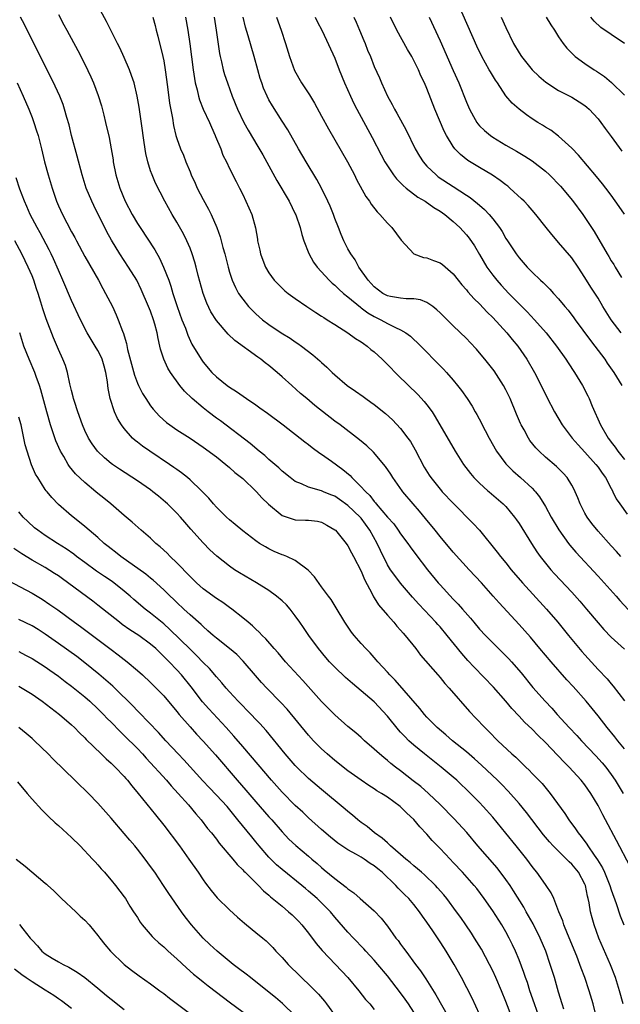
# Model space of a CAD drawing. Units: inches. Extents: x 2628000 to 2631000, y 1473000 to 1476000.
# Drawn here: x 2629393 to 2629484, y 1473075 to 1473225 of the extents above; entities that cross this region are included whole.
import ezdxf

# ---------------------------------------------------------------- set-up
doc = ezdxf.new("R2010")
doc.units = ezdxf.units.IN
doc.header["$MEASUREMENT"] = 0
doc.layers.add('LD26281473_2ft', color=230, linetype='Continuous')

msp = doc.modelspace()

# ---------------------------------------------------------------- linework, layer by layer
at = {"layer": 'LD26281473_2ft'}
for points, elevation in [([(2629485, 1473113.78), (2629484.01, 1473115), (2629483.57, 1473115.57), (2629482.38, 1473117), (2629481, 1473118.77), (2629479.18, 1473121), (2629477.24, 1473123.24), (2629476.28, 1473124.28), (2629473.86, 1473127), (2629472.15, 1473129), (2629470.72, 1473130.72), (2629469, 1473132.68), (2629465.96, 1473135.96), (2629465.08, 1473137), (2629463.31, 1473139), (2629461.44, 1473141), (2629459, 1473143.68), (2629457, 1473146.04), (2629456.26, 1473147), (2629454.8, 1473148.8), (2629453.88, 1473149.88), (2629452.89, 1473151), (2629451.36, 1473152.85), (2629451.23, 1473153), (2629449.83, 1473155), (2629449.51, 1473155.51), (2629448.7, 1473156.7), (2629446.86, 1473158.86), (2629445.85, 1473159.85), (2629444.76, 1473160.76), (2629441.82, 1473163), (2629441, 1473163.6), (2629437.98, 1473165.98), (2629436.74, 1473167), (2629435.8, 1473167.8), (2629434.45, 1473169), (2629433, 1473170.33), (2629432.25, 1473171), (2629431, 1473172.02), (2629430.44, 1473172.44), (2629429.74, 1473173), (2629429.29, 1473173.29), (2629425.83, 1473175.83), (2629424.81, 1473176.81), (2629423, 1473178.9), (2629422.18, 1473180.18), (2629421.53, 1473181.53), (2629420.99, 1473183), (2629420.26, 1473185.74), (2629419.95, 1473187), (2629419.75, 1473187.75), (2629419.34, 1473189), (2629419, 1473189.88), (2629418.52, 1473191), (2629418.03, 1473192.03), (2629417, 1473193.85), (2629416.29, 1473195), (2629415.16, 1473197), (2629413.74, 1473199.74), (2629413.23, 1473201), (2629413, 1473201.63), (2629412.58, 1473203), (2629412.26, 1473204.26), (2629412.04, 1473205.96), (2629411.87, 1473207), (2629411.78, 1473207.78), (2629411.29, 1473211.29), (2629410.99, 1473212.99), (2629410.49, 1473215), (2629410.13, 1473216.13), (2629409.8, 1473217), (2629409, 1473218.84), (2629408.33, 1473220.33), (2629407.98, 1473221), (2629406.33, 1473224.33), (2629404.85, 1473227)], 11028), ([(2629485.02, 1473195.02), (2629484.22, 1473196.22), (2629483, 1473197.91), (2629482.19, 1473199), (2629481.67, 1473199.67), (2629480.78, 1473200.78), (2629478.02, 1473204.02), (2629477, 1473205.08), (2629475, 1473206.91), (2629473.81, 1473207.81), (2629473, 1473208.28), (2629472.56, 1473208.56), (2629471.84, 1473209), (2629471, 1473209.55), (2629470.13, 1473210.13), (2629469, 1473211), (2629467.94, 1473211.94), (2629467, 1473213.03), (2629465.7, 1473215), (2629465.41, 1473215.41), (2629464.66, 1473216.66), (2629464.48, 1473217), (2629463.33, 1473219), (2629462.56, 1473220.56), (2629459.75, 1473227)], 11008), ([(2629485.87, 1473095.87), (2629483.82, 1473099.82), (2629482.14, 1473103), (2629481.73, 1473103.73), (2629481, 1473105.16), (2629479.9, 1473107), (2629479, 1473108.28), (2629478.44, 1473109), (2629476.61, 1473111), (2629475.79, 1473111.79), (2629475, 1473112.65), (2629474.82, 1473112.82), (2629473, 1473114.74), (2629471.85, 1473115.85), (2629471, 1473116.74), (2629469.84, 1473117.84), (2629469, 1473118.75), (2629467.91, 1473119.91), (2629467, 1473121), (2629465.12, 1473123.12), (2629462.17, 1473126.17), (2629461.22, 1473127.22), (2629460.28, 1473128.28), (2629458.09, 1473131), (2629457, 1473132.29), (2629456.66, 1473132.66), (2629456.37, 1473133), (2629453.77, 1473135.77), (2629452.83, 1473136.83), (2629451, 1473138.96), (2629450.1, 1473140.1), (2629449.48, 1473141), (2629449, 1473141.75), (2629447.92, 1473143.92), (2629447.45, 1473145), (2629446.33, 1473147), (2629445, 1473148.81), (2629444.83, 1473149), (2629443, 1473150.77), (2629441.69, 1473151.69), (2629441, 1473152.16), (2629440.38, 1473152.38), (2629439.29, 1473152.85), (2629439, 1473152.98), (2629437, 1473153.55), (2629435.96, 1473154.04), (2629435, 1473154.41), (2629434.21, 1473155), (2629433, 1473155.97), (2629432.49, 1473156.49), (2629431, 1473157.75), (2629430.35, 1473158.35), (2629429.52, 1473159), (2629428.16, 1473160.16), (2629423.61, 1473163.61), (2629423, 1473164.05), (2629421.74, 1473165), (2629421, 1473165.58), (2629419.32, 1473167), (2629418.15, 1473168.15), (2629417.46, 1473169), (2629416.04, 1473171), (2629415.64, 1473171.64), (2629415.01, 1473173), (2629414.51, 1473174.51), (2629414.41, 1473175), (2629414.14, 1473176.14), (2629414.02, 1473177), (2629413.66, 1473178.34), (2629413.47, 1473179), (2629413, 1473180.28), (2629412.71, 1473181), (2629411.6, 1473183.6), (2629410.9, 1473185), (2629409.66, 1473187), (2629408.34, 1473189), (2629407.09, 1473191.09), (2629406.38, 1473192.38), (2629404.36, 1473196.36), (2629404.06, 1473197), (2629403.22, 1473199), (2629402.61, 1473201), (2629401.87, 1473203.87), (2629401.01, 1473207), (2629400.62, 1473208.62), (2629400.28, 1473209.72), (2629399.95, 1473211), (2629399.71, 1473211.71), (2629399.2, 1473213), (2629398.51, 1473214.51), (2629397.85, 1473215.85), (2629395.27, 1473221), (2629393.86, 1473223.86), (2629393.24, 1473225)], 11032), ([(2629399, 1473225.38), (2629399.82, 1473223.82), (2629400.28, 1473223), (2629401.93, 1473219.93), (2629403, 1473217.83), (2629403.94, 1473215.94), (2629404.34, 1473215), (2629405.06, 1473213.06), (2629405.53, 1473211.53), (2629405.9, 1473210.1), (2629406.18, 1473209), (2629406.71, 1473206.71), (2629407.02, 1473205), (2629407.3, 1473203.3), (2629407.33, 1473203), (2629407.72, 1473201), (2629408.02, 1473200.02), (2629408.31, 1473199), (2629409.15, 1473197), (2629410.2, 1473195), (2629411, 1473193.63), (2629411.4, 1473193), (2629413.63, 1473189.62), (2629414.36, 1473188.36), (2629414.99, 1473187), (2629415.76, 1473185), (2629416.09, 1473184.09), (2629416.41, 1473183), (2629417.06, 1473181), (2629417.78, 1473179), (2629418.29, 1473177.71), (2629418.66, 1473176.66), (2629419.3, 1473175.3), (2629420.68, 1473173), (2629421, 1473172.54), (2629422.32, 1473171), (2629423, 1473170.32), (2629424.64, 1473169), (2629425, 1473168.74), (2629426.07, 1473168.07), (2629427.59, 1473167), (2629429, 1473166.07), (2629429.63, 1473165.63), (2629430.78, 1473164.78), (2629433.14, 1473163), (2629436.44, 1473160.44), (2629437, 1473160.03), (2629437.57, 1473159.57), (2629438.72, 1473158.72), (2629439, 1473158.55), (2629440.52, 1473157.48), (2629442.24, 1473156.24), (2629443.31, 1473155.31), (2629443.59, 1473155), (2629445, 1473153.62), (2629445.54, 1473153), (2629445.7, 1473152.85), (2629446.3, 1473152.3), (2629447, 1473151.35), (2629447.17, 1473151.17), (2629447.3, 1473151), (2629449, 1473149.01), (2629449.95, 1473147.95), (2629450.65, 1473147), (2629451, 1473146.47), (2629452.08, 1473145), (2629452.45, 1473144.45), (2629453.31, 1473143.31), (2629455.11, 1473141), (2629456.73, 1473139), (2629457, 1473138.68), (2629459, 1473136.5), (2629459.75, 1473135.75), (2629460.39, 1473135), (2629461.62, 1473133.62), (2629462.11, 1473133), (2629463, 1473131.97), (2629463.89, 1473131), (2629465, 1473129.86), (2629466.44, 1473128.44), (2629467.44, 1473127.44), (2629467.84, 1473127), (2629469.3, 1473125.3), (2629471.11, 1473123.11), (2629472.96, 1473121), (2629473.96, 1473119.96), (2629474.8, 1473119), (2629476.62, 1473117), (2629477.78, 1473115.78), (2629478.47, 1473115), (2629480.69, 1473112.69), (2629481.64, 1473111.64), (2629482.17, 1473111), (2629483, 1473109.89), (2629483.61, 1473109), (2629484.8, 1473107)], 11030), ([(2629413.35, 1473225), (2629413.71, 1473223.71), (2629413.86, 1473223), (2629414.11, 1473222.11), (2629414.87, 1473219), (2629415, 1473218.35), (2629415.24, 1473217), (2629415.59, 1473214.41), (2629415.9, 1473211.9), (2629416.35, 1473209.65), (2629416.5, 1473208.5), (2629416.86, 1473207), (2629417, 1473206.53), (2629417.54, 1473205), (2629418.01, 1473204.01), (2629418.35, 1473203), (2629419, 1473201.47), (2629419.18, 1473201), (2629419.78, 1473199.78), (2629420.11, 1473199), (2629421, 1473197.29), (2629421.81, 1473195.81), (2629422.2, 1473195), (2629423.06, 1473193), (2629423.59, 1473191.59), (2629424.01, 1473189.99), (2629424.29, 1473189), (2629424.78, 1473187), (2629425, 1473186.25), (2629425.41, 1473185), (2629425.89, 1473183.89), (2629426.39, 1473183), (2629427, 1473182.1), (2629427.89, 1473181), (2629428.43, 1473180.43), (2629429, 1473179.87), (2629430.01, 1473179), (2629431, 1473178.25), (2629432.86, 1473177), (2629434.2, 1473176.2), (2629435, 1473175.64), (2629435.4, 1473175.4), (2629435.95, 1473175), (2629437.68, 1473173.68), (2629438.75, 1473172.75), (2629439, 1473172.49), (2629439.8, 1473171.8), (2629440.59, 1473171), (2629441, 1473170.61), (2629442.88, 1473169), (2629444.15, 1473168.15), (2629445.31, 1473167.31), (2629445.7, 1473167), (2629446.48, 1473166.48), (2629447, 1473166.1), (2629448.72, 1473164.72), (2629449.77, 1473163.77), (2629451, 1473162.45), (2629452.1, 1473161), (2629452.48, 1473160.48), (2629453.22, 1473159.22), (2629454.6, 1473156.6), (2629455.36, 1473155.36), (2629455.61, 1473155), (2629457, 1473153.24), (2629457.2, 1473153), (2629457.34, 1473152.85), (2629459, 1473151.09), (2629462.04, 1473148.04), (2629462.98, 1473147), (2629465.68, 1473143.68), (2629466.19, 1473143), (2629467, 1473142.04), (2629467.81, 1473141), (2629469.5, 1473139), (2629473.19, 1473135), (2629474.89, 1473133), (2629476.51, 1473131), (2629478.56, 1473128.56), (2629479, 1473128.05), (2629481, 1473125.85), (2629482.39, 1473124.39), (2629483, 1473123.65), (2629483.31, 1473123.31), (2629485, 1473121.08)], 11026), ([(2629418.31, 1473225), (2629418.65, 1473223), (2629418.95, 1473220.95), (2629419.46, 1473217), (2629419.66, 1473215.66), (2629419.78, 1473215), (2629420.07, 1473213.93), (2629420.28, 1473213), (2629420.44, 1473212.44), (2629421.02, 1473211), (2629421.94, 1473209), (2629422.25, 1473208.25), (2629422.83, 1473207), (2629422.87, 1473206.87), (2629423.66, 1473205), (2629424, 1473204), (2629424.53, 1473203), (2629425, 1473202), (2629426, 1473200), (2629426.53, 1473199), (2629427, 1473198.04), (2629427.5, 1473197), (2629428.39, 1473195), (2629428.95, 1473192.95), (2629429.24, 1473191.24), (2629429.26, 1473191), (2629429.59, 1473189.59), (2629429.71, 1473189), (2629430.05, 1473188.05), (2629430.47, 1473187), (2629431, 1473186.11), (2629431.81, 1473185), (2629432.38, 1473184.38), (2629433.41, 1473183.41), (2629433.92, 1473183), (2629435, 1473182.2), (2629436.75, 1473181), (2629438.11, 1473180.11), (2629439, 1473179.55), (2629439.32, 1473179.32), (2629439.85, 1473179), (2629441, 1473178.25), (2629443, 1473177), (2629444.16, 1473176.16), (2629445, 1473175.64), (2629445.36, 1473175.36), (2629445.9, 1473175), (2629446.49, 1473174.49), (2629447, 1473174.1), (2629448.19, 1473173), (2629448.58, 1473172.58), (2629449, 1473172.2), (2629450.56, 1473170.56), (2629453.62, 1473167.62), (2629454.58, 1473166.58), (2629455, 1473166.07), (2629455.79, 1473165), (2629456.25, 1473164.25), (2629459.29, 1473159), (2629460.54, 1473157), (2629461.61, 1473155.61), (2629462.12, 1473155), (2629463, 1473154.13), (2629464.26, 1473153), (2629464.44, 1473152.85), (2629466.6, 1473151), (2629467, 1473150.6), (2629468.32, 1473149), (2629468.6, 1473148.6), (2629469, 1473148.03), (2629470.87, 1473145), (2629471.71, 1473143.71), (2629472.21, 1473143), (2629473, 1473141.99), (2629473.83, 1473141), (2629474.39, 1473140.39), (2629477, 1473137.57), (2629478.22, 1473136.22), (2629479.27, 1473135), (2629481, 1473132.91), (2629481.89, 1473131.89), (2629483, 1473130.75), (2629485, 1473128.91)], 11024), ([(2629422.66, 1473225), (2629422.98, 1473223), (2629423.48, 1473219.48), (2629423.58, 1473219), (2629423.8, 1473218.2), (2629424.05, 1473217), (2629424.26, 1473216.26), (2629424.68, 1473215), (2629425.39, 1473213), (2629426.19, 1473211), (2629427.16, 1473209), (2629427.82, 1473207.82), (2629429.32, 1473205.32), (2629430.06, 1473204.06), (2629432.18, 1473200.18), (2629434.05, 1473197), (2629435, 1473195.08), (2629435.06, 1473194.94), (2629435.74, 1473193), (2629435.97, 1473191.97), (2629436.31, 1473191), (2629437.06, 1473189.06), (2629437.77, 1473187.77), (2629438.32, 1473187), (2629440.14, 1473185), (2629440.58, 1473184.58), (2629441, 1473184.26), (2629441.63, 1473183.63), (2629442.34, 1473183), (2629443, 1473182.47), (2629444.89, 1473180.89), (2629445, 1473180.83), (2629446.03, 1473180.03), (2629447, 1473179.48), (2629447.99, 1473179), (2629449, 1473178.42), (2629450.2, 1473177.8), (2629451, 1473177.45), (2629451.78, 1473177), (2629452.48, 1473176.48), (2629453, 1473176), (2629453.53, 1473175.53), (2629454.53, 1473174.53), (2629456.52, 1473172.52), (2629457, 1473172.01), (2629457.5, 1473171.5), (2629457.96, 1473171), (2629459, 1473169.8), (2629459.67, 1473169), (2629460.26, 1473168.26), (2629461.12, 1473167), (2629461.86, 1473165.86), (2629462.32, 1473165), (2629462.59, 1473164.59), (2629463.28, 1473163.28), (2629463.41, 1473163), (2629463.85, 1473162.15), (2629464.47, 1473161), (2629465.59, 1473159), (2629467, 1473157.07), (2629468.04, 1473156.04), (2629469.22, 1473155), (2629471, 1473153.38), (2629471.37, 1473153), (2629471.49, 1473152.85), (2629472.1, 1473152.1), (2629473, 1473150.61), (2629473.87, 1473149), (2629475.04, 1473147.04), (2629476.51, 1473145), (2629476.72, 1473144.72), (2629477.65, 1473143.65), (2629481, 1473140.02), (2629483.75, 1473137), (2629484.33, 1473136.33), (2629486.25, 1473134.25)], 11022), ([(2629484.46, 1473143), (2629483.79, 1473143.79), (2629483, 1473144.64), (2629481, 1473146.86), (2629480.04, 1473148.04), (2629479.33, 1473149), (2629479, 1473149.6), (2629478.27, 1473151), (2629477.94, 1473151.94), (2629477.53, 1473152.85), (2629477.46, 1473153), (2629477, 1473153.87), (2629476.31, 1473155), (2629475.69, 1473155.69), (2629474.68, 1473156.68), (2629473, 1473158.11), (2629472.03, 1473159), (2629471.53, 1473159.53), (2629470.65, 1473160.65), (2629470.43, 1473161), (2629469.76, 1473162.24), (2629469.33, 1473163), (2629469.22, 1473163.22), (2629468.62, 1473164.62), (2629467.65, 1473167), (2629467.45, 1473167.45), (2629467, 1473168.36), (2629466.66, 1473169), (2629465.21, 1473171.21), (2629463.8, 1473173), (2629463, 1473173.97), (2629462.52, 1473174.52), (2629461.56, 1473175.56), (2629461, 1473176.13), (2629459, 1473178.06), (2629457, 1473180.06), (2629456.52, 1473180.52), (2629455.89, 1473181), (2629455, 1473181.61), (2629454, 1473182), (2629453, 1473182.16), (2629451.84, 1473182.16), (2629451, 1473182.25), (2629449.48, 1473182.52), (2629449, 1473182.62), (2629448.3, 1473183), (2629447, 1473183.99), (2629446.52, 1473184.52), (2629446.05, 1473185), (2629444.63, 1473187), (2629444.08, 1473188.08), (2629443.43, 1473189), (2629443, 1473189.78), (2629442.39, 1473191), (2629441.97, 1473191.97), (2629441.55, 1473193), (2629441, 1473194.39), (2629440.78, 1473195), (2629440.28, 1473196.28), (2629439.96, 1473197), (2629439, 1473199), (2629438.29, 1473200.29), (2629436.66, 1473203), (2629435.48, 1473205), (2629433.85, 1473207.85), (2629433, 1473209.16), (2629431.52, 1473211.52), (2629431, 1473212.43), (2629430.7, 1473213), (2629430.18, 1473214.18), (2629429.89, 1473215), (2629429.68, 1473215.68), (2629429.29, 1473217), (2629428.74, 1473219), (2629427.85, 1473222.15), (2629427.45, 1473223.45), (2629427.07, 1473225)], 11020), ([(2629432.14, 1473225), (2629432.86, 1473223), (2629433.52, 1473221), (2629434.1, 1473219), (2629434.87, 1473216.87), (2629435.95, 1473215), (2629437.16, 1473213.16), (2629437.92, 1473211.92), (2629439, 1473209.96), (2629440.04, 1473208.04), (2629442.93, 1473203), (2629443.97, 1473201), (2629444.32, 1473200.32), (2629445.73, 1473197.73), (2629446.28, 1473197), (2629446.54, 1473196.54), (2629447.42, 1473195.42), (2629447.86, 1473195), (2629449, 1473193.67), (2629449.68, 1473193), (2629451.09, 1473191.09), (2629453, 1473189.01), (2629454.48, 1473188.48), (2629455, 1473188.42), (2629456.01, 1473188.01), (2629457, 1473187.66), (2629457.37, 1473187.37), (2629459, 1473185.98), (2629459.74, 1473185), (2629460.31, 1473184.31), (2629461, 1473183.55), (2629461.24, 1473183.24), (2629462.18, 1473182.18), (2629463, 1473181.4), (2629464.16, 1473180.16), (2629465, 1473179.36), (2629467.16, 1473177), (2629467.97, 1473175.97), (2629468.81, 1473175), (2629470.2, 1473173), (2629471.34, 1473171), (2629472.36, 1473169), (2629473.22, 1473167.22), (2629474.39, 1473165), (2629475.55, 1473163), (2629477.06, 1473161), (2629477.96, 1473159.96), (2629479, 1473158.85), (2629480.68, 1473157), (2629481, 1473156.58), (2629481.65, 1473155.65), (2629482.13, 1473155), (2629483, 1473153.33), (2629483.19, 1473153), (2629483.26, 1473152.85), (2629483.75, 1473151.75), (2629484.29, 1473151), (2629485.45, 1473149.45)], 11018), ([(2629438.03, 1473225), (2629438.34, 1473224.34), (2629439.09, 1473222.91), (2629441, 1473218.76), (2629441.68, 1473217), (2629442.49, 1473215), (2629443.38, 1473213), (2629443.89, 1473211.89), (2629444.34, 1473211), (2629446.68, 1473206.68), (2629448.04, 1473204.04), (2629448.61, 1473203), (2629449, 1473202.37), (2629449.94, 1473201), (2629450.39, 1473200.39), (2629451, 1473199.81), (2629451.38, 1473199.39), (2629451.85, 1473199), (2629453.62, 1473197.62), (2629454.72, 1473197), (2629456.06, 1473196.06), (2629457, 1473195.52), (2629457.73, 1473195), (2629459, 1473193.93), (2629459.98, 1473193), (2629461, 1473191.89), (2629461.4, 1473191.4), (2629462.22, 1473190.22), (2629463, 1473188.93), (2629464.12, 1473187), (2629465, 1473185.79), (2629465.61, 1473185), (2629466.26, 1473184.26), (2629467.44, 1473183), (2629469, 1473181.39), (2629469.2, 1473181.2), (2629470.21, 1473180.21), (2629471.37, 1473179), (2629473.14, 1473177), (2629474.7, 1473175), (2629476.1, 1473173), (2629476.44, 1473172.44), (2629477.4, 1473171), (2629478.62, 1473169), (2629479.44, 1473167.44), (2629479.65, 1473167), (2629480.12, 1473165.88), (2629481.4, 1473163), (2629482.55, 1473161), (2629482.75, 1473160.75), (2629483, 1473160.4), (2629483.62, 1473159.62), (2629484.03, 1473159), (2629485, 1473157.76)], 11016), ([(2629443.87, 1473225), (2629444.23, 1473224.23), (2629444.76, 1473223), (2629445.42, 1473221.42), (2629445.6, 1473221), (2629445.99, 1473219.99), (2629446.4, 1473219), (2629447, 1473217.51), (2629447.79, 1473215.79), (2629448.12, 1473215), (2629449, 1473213), (2629449.71, 1473211.71), (2629450.06, 1473211), (2629450.41, 1473210.41), (2629451.83, 1473207.83), (2629453.22, 1473205), (2629453.87, 1473203.87), (2629454.42, 1473203), (2629455, 1473202.35), (2629456.39, 1473201), (2629456.73, 1473200.73), (2629459, 1473199.23), (2629461, 1473197.93), (2629461.57, 1473197.57), (2629462.69, 1473196.69), (2629463, 1473196.39), (2629463.75, 1473195.75), (2629464.44, 1473195), (2629465, 1473194.32), (2629466.01, 1473193), (2629466.41, 1473192.41), (2629467, 1473191.35), (2629467.23, 1473191), (2629468.55, 1473189), (2629469, 1473188.39), (2629470.25, 1473187), (2629471, 1473186.22), (2629472.26, 1473185), (2629472.66, 1473184.66), (2629473, 1473184.31), (2629473.66, 1473183.66), (2629474.21, 1473183), (2629475, 1473182.18), (2629475.97, 1473181), (2629476.44, 1473180.44), (2629477.31, 1473179.31), (2629477.52, 1473179), (2629479.84, 1473175.84), (2629480.5, 1473175), (2629482.01, 1473173), (2629482.41, 1473172.41), (2629483.41, 1473171), (2629484.6, 1473169)], 11014), ([(2629484.51, 1473177), (2629483.02, 1473179), (2629481.75, 1473181), (2629481, 1473182.25), (2629479.93, 1473183.93), (2629479, 1473185.44), (2629477.99, 1473187), (2629477, 1473188.41), (2629475, 1473190.76), (2629474.77, 1473191), (2629473.96, 1473191.96), (2629473.12, 1473193), (2629471.56, 1473195), (2629471, 1473195.63), (2629470.37, 1473196.37), (2629469.78, 1473197), (2629469.39, 1473197.39), (2629467.62, 1473199), (2629467.28, 1473199.28), (2629467, 1473199.48), (2629466.15, 1473200.15), (2629464.96, 1473200.96), (2629463, 1473202.12), (2629461.22, 1473203.22), (2629460.1, 1473204.1), (2629459.25, 1473205), (2629459, 1473205.33), (2629457.96, 1473207), (2629457.63, 1473207.64), (2629456.22, 1473211), (2629455, 1473214.14), (2629454.63, 1473215), (2629454.09, 1473216.09), (2629453.7, 1473217), (2629453, 1473218.42), (2629452.69, 1473219), (2629452.07, 1473220.07), (2629450.44, 1473223), (2629449.44, 1473225)], 11012), ([(2629455.34, 1473225), (2629457, 1473221.37), (2629459, 1473216.86), (2629459.85, 1473215), (2629461, 1473212.05), (2629461.45, 1473211), (2629462.09, 1473209.91), (2629462.59, 1473209), (2629462.76, 1473208.76), (2629463, 1473208.49), (2629463.74, 1473207.74), (2629464.64, 1473207), (2629465, 1473206.74), (2629467, 1473205.54), (2629468.62, 1473204.62), (2629469.87, 1473203.87), (2629471, 1473203.14), (2629473, 1473201.57), (2629473.6, 1473201), (2629475.29, 1473199.29), (2629477.14, 1473197.14), (2629478.68, 1473195), (2629480.4, 1473192.4), (2629482.39, 1473189), (2629482.63, 1473188.63), (2629483, 1473187.96), (2629483.38, 1473187.38), (2629483.59, 1473187), (2629484.57, 1473185.43)], 11010), ([(2629466.26, 1473225), (2629467, 1473223.42), (2629468.18, 1473221), (2629469, 1473219.59), (2629469.38, 1473219), (2629471, 1473217), (2629472.02, 1473216.02), (2629473.09, 1473215.09), (2629475, 1473213.84), (2629477, 1473212.81), (2629478.13, 1473212.13), (2629479, 1473211.55), (2629479.31, 1473211.31), (2629479.64, 1473211), (2629481, 1473209.53), (2629481.43, 1473209), (2629482.09, 1473208.09), (2629483, 1473206.87), (2629484.61, 1473204.61)], 11006), ([(2629473.12, 1473225), (2629473.81, 1473223.81), (2629474.36, 1473223), (2629475, 1473222), (2629475.68, 1473221), (2629476.26, 1473220.26), (2629477.25, 1473219.25), (2629477.55, 1473219), (2629479, 1473217.95), (2629480.39, 1473217), (2629480.77, 1473216.77), (2629481.96, 1473215.96), (2629483.05, 1473215.05), (2629485, 1473213.13)], 11004), ([(2629485, 1473221), (2629483, 1473222.34), (2629481.43, 1473223.43), (2629480.39, 1473224.39), (2629479.9, 1473225)], 11002), ([(2629392.73, 1473215), (2629393.66, 1473213), (2629394.52, 1473211), (2629395, 1473209.75), (2629395.28, 1473209), (2629395.69, 1473207.69), (2629395.9, 1473207), (2629396.42, 1473205), (2629396.91, 1473203), (2629397.45, 1473201), (2629398.04, 1473199), (2629398.71, 1473197), (2629399, 1473196.32), (2629399.61, 1473195), (2629400.26, 1473193.74), (2629401, 1473192.35), (2629401.48, 1473191.48), (2629401.73, 1473191), (2629403, 1473188.62), (2629405.07, 1473185), (2629405.74, 1473183.75), (2629406.18, 1473183), (2629407.2, 1473181), (2629407.76, 1473179.76), (2629408.1, 1473179), (2629408.75, 1473177.25), (2629408.9, 1473176.9), (2629409, 1473176.54), (2629409.37, 1473175.37), (2629409.52, 1473174.48), (2629410.55, 1473170.55), (2629411, 1473169.37), (2629411.17, 1473169), (2629411.78, 1473167.78), (2629412.26, 1473167), (2629413, 1473165.89), (2629413.39, 1473165.39), (2629414.35, 1473164.35), (2629415.4, 1473163.4), (2629415.94, 1473163), (2629417, 1473162.26), (2629419, 1473160.97), (2629421, 1473159.65), (2629423, 1473158.16), (2629424.45, 1473157), (2629425, 1473156.53), (2629425.8, 1473155.8), (2629426.83, 1473155), (2629427, 1473154.85), (2629429, 1473152.96), (2629429.1, 1473152.85), (2629429.93, 1473151.93), (2629430.94, 1473150.94), (2629433, 1473149.23), (2629434.66, 1473148.66), (2629435, 1473148.59), (2629436.55, 1473148.55), (2629437, 1473148.52), (2629438.37, 1473148.37), (2629439, 1473148.2), (2629439.79, 1473147.79), (2629441, 1473147.08), (2629441.09, 1473147), (2629442.74, 1473145), (2629443, 1473144.63), (2629443.54, 1473143.54), (2629443.84, 1473143), (2629445, 1473140.79), (2629445.51, 1473139.51), (2629446.67, 1473137.33), (2629446.88, 1473136.88), (2629447, 1473136.71), (2629447.65, 1473135.65), (2629449, 1473134.09), (2629449.97, 1473133), (2629450.43, 1473132.43), (2629451, 1473131.82), (2629451.37, 1473131.37), (2629451.71, 1473131), (2629453.32, 1473129), (2629454.03, 1473128.03), (2629456.64, 1473125), (2629457, 1473124.6), (2629457.72, 1473123.72), (2629458.4, 1473123), (2629461.46, 1473119.46), (2629462.45, 1473118.45), (2629463.78, 1473117), (2629464.41, 1473116.41), (2629465.77, 1473115), (2629467.89, 1473113), (2629468.49, 1473112.49), (2629469, 1473111.98), (2629469.51, 1473111.51), (2629470.03, 1473111), (2629470.54, 1473110.54), (2629471, 1473110.03), (2629472.49, 1473108.49), (2629473.74, 1473107), (2629475.96, 1473103.96), (2629476.56, 1473103), (2629477.6, 1473101.6), (2629477.96, 1473101), (2629478.44, 1473100.44), (2629479.28, 1473099.28), (2629479.44, 1473099), (2629480.41, 1473097.59), (2629480.9, 1473096.9), (2629481.66, 1473095.66), (2629481.97, 1473095), (2629482.79, 1473093), (2629483, 1473092.35), (2629483.76, 1473090.24), (2629484.38, 1473088.38), (2629484.92, 1473087)], 11034), ([(2629484.81, 1473075), (2629484.28, 1473077), (2629483.64, 1473079), (2629482.91, 1473080.91), (2629481.14, 1473085), (2629480.4, 1473087), (2629480.09, 1473088.09), (2629479.87, 1473089), (2629479.65, 1473090.35), (2629479.51, 1473091), (2629479.39, 1473091.39), (2629479.08, 1473093), (2629479, 1473093.18), (2629478.02, 1473095), (2629477, 1473096.24), (2629476.59, 1473096.59), (2629476.22, 1473097), (2629475, 1473098.19), (2629474.2, 1473099), (2629473.63, 1473099.63), (2629472.71, 1473100.71), (2629470.11, 1473104.11), (2629469, 1473105.44), (2629467.35, 1473107.35), (2629466.37, 1473108.37), (2629465.74, 1473109), (2629463.29, 1473111.29), (2629462.24, 1473112.24), (2629461, 1473113.31), (2629458.91, 1473115), (2629457.88, 1473115.88), (2629456.55, 1473117), (2629455, 1473118.6), (2629454.64, 1473119), (2629453.92, 1473119.92), (2629450.19, 1473124.19), (2629449.37, 1473125), (2629449, 1473125.42), (2629447.52, 1473127), (2629447.29, 1473127.29), (2629446.35, 1473128.35), (2629445.7, 1473129), (2629445, 1473129.77), (2629443.93, 1473131), (2629443.52, 1473131.52), (2629442.52, 1473133), (2629441.21, 1473135.21), (2629440.45, 1473136.45), (2629440.02, 1473137), (2629439, 1473138.41), (2629437.89, 1473139.89), (2629436.94, 1473140.94), (2629435, 1473142.39), (2629433.69, 1473143), (2629433.2, 1473143.2), (2629433, 1473143.25), (2629431.78, 1473143.78), (2629431, 1473144.15), (2629430.45, 1473144.45), (2629429.58, 1473145), (2629429, 1473145.4), (2629427, 1473146.91), (2629425.88, 1473147.88), (2629425, 1473148.56), (2629424.54, 1473149), (2629423, 1473150.53), (2629422.56, 1473151), (2629421.85, 1473151.85), (2629420.89, 1473152.85), (2629420.75, 1473153), (2629419, 1473154.66), (2629418.6, 1473155), (2629417.72, 1473155.72), (2629417, 1473156.21), (2629416.55, 1473156.55), (2629415.89, 1473157), (2629412.87, 1473159), (2629411.77, 1473159.77), (2629411, 1473160.39), (2629410.65, 1473160.65), (2629410.28, 1473161), (2629409, 1473162.47), (2629408.61, 1473163), (2629408, 1473164), (2629407.54, 1473165), (2629406.85, 1473167), (2629406.55, 1473168.55), (2629406.49, 1473169), (2629406.44, 1473169.56), (2629406.22, 1473171), (2629405.93, 1473171.93), (2629405.65, 1473173), (2629405.45, 1473173.45), (2629405, 1473174.31), (2629404.59, 1473175), (2629403.97, 1473175.97), (2629403.37, 1473177), (2629402.34, 1473179), (2629401, 1473181.9), (2629399.68, 1473185), (2629399, 1473186.52), (2629398.26, 1473188.26), (2629397.92, 1473189), (2629397.62, 1473189.62), (2629396.21, 1473192.21), (2629395.75, 1473193), (2629394.7, 1473195), (2629394.21, 1473196.21), (2629393.83, 1473197), (2629393.15, 1473198.85), (2629392.56, 1473200.56)], 11036), ([(2629480.69, 1473073.31), (2629480.25, 1473075), (2629479.66, 1473077), (2629478.99, 1473079), (2629478.44, 1473080.44), (2629478.25, 1473081), (2629477.76, 1473082.24), (2629476.35, 1473085.65), (2629475.82, 1473087), (2629475.64, 1473087.64), (2629475.06, 1473089), (2629474.28, 1473091), (2629473.88, 1473091.88), (2629473.14, 1473093), (2629473, 1473093.17), (2629471.71, 1473095), (2629471.38, 1473095.38), (2629471, 1473095.87), (2629470.16, 1473097), (2629468.58, 1473099), (2629467, 1473100.96), (2629465, 1473103.37), (2629463.57, 1473105), (2629463, 1473105.6), (2629461.63, 1473107), (2629459.53, 1473109), (2629459, 1473109.47), (2629457.18, 1473111), (2629454.61, 1473113), (2629453, 1473114.31), (2629452.24, 1473115), (2629451.62, 1473115.62), (2629451, 1473116.32), (2629450.67, 1473116.67), (2629449, 1473118.72), (2629447, 1473120.89), (2629445, 1473122.6), (2629443.68, 1473123.68), (2629442.61, 1473124.61), (2629441, 1473126.16), (2629440.2, 1473127), (2629439.64, 1473127.65), (2629438.52, 1473129), (2629437.06, 1473131), (2629436.22, 1473132.22), (2629435.71, 1473133), (2629435, 1473134), (2629434.21, 1473135), (2629433.64, 1473135.64), (2629433, 1473136.26), (2629432.12, 1473137), (2629431, 1473137.82), (2629429.11, 1473139), (2629426.5, 1473140.5), (2629425.74, 1473141), (2629425, 1473141.52), (2629423.06, 1473143.06), (2629422.03, 1473144.03), (2629421, 1473145.08), (2629419.14, 1473147.14), (2629418.2, 1473148.2), (2629417.53, 1473149), (2629417, 1473149.58), (2629415.58, 1473151), (2629415.28, 1473151.28), (2629414.19, 1473152.19), (2629413.35, 1473152.85), (2629413, 1473153.13), (2629411, 1473154.51), (2629408.28, 1473156.28), (2629407.21, 1473157), (2629407, 1473157.15), (2629405.99, 1473157.99), (2629404.92, 1473159), (2629404.12, 1473160.12), (2629403.56, 1473161), (2629403, 1473162.18), (2629402.66, 1473163), (2629401.94, 1473165), (2629401.44, 1473166.56), (2629401.31, 1473167), (2629401.26, 1473167.26), (2629401, 1473168.24), (2629400.86, 1473168.86), (2629400.76, 1473169.25), (2629400.38, 1473171), (2629400.06, 1473172.06), (2629399.67, 1473173), (2629399, 1473174.45), (2629398.25, 1473176.25), (2629397.14, 1473179.14), (2629396.64, 1473180.64), (2629396.34, 1473181.66), (2629395.91, 1473183), (2629395.68, 1473183.68), (2629395.26, 1473185), (2629395, 1473185.66), (2629394.42, 1473187), (2629393.93, 1473187.93), (2629393.43, 1473189), (2629392.38, 1473191)], 11038), ([(2629475.82, 1473074.18), (2629475.55, 1473075), (2629475, 1473076.78), (2629474.36, 1473079), (2629473.74, 1473081), (2629473.07, 1473083), (2629472.23, 1473085), (2629471.15, 1473087.15), (2629470.1, 1473089), (2629469.71, 1473089.71), (2629468.18, 1473092.18), (2629467.64, 1473093), (2629467, 1473093.92), (2629465.67, 1473095.67), (2629462.76, 1473099), (2629461.04, 1473101.04), (2629459.13, 1473103.13), (2629457, 1473105.31), (2629455.24, 1473107), (2629454.05, 1473108.05), (2629452.93, 1473108.93), (2629451, 1473110.42), (2629450.21, 1473111), (2629449.53, 1473111.53), (2629449, 1473112), (2629448.44, 1473112.44), (2629447.77, 1473113), (2629447, 1473113.72), (2629445.5, 1473115), (2629445, 1473115.47), (2629444.18, 1473116.18), (2629443, 1473117.15), (2629441, 1473118.92), (2629439, 1473120.98), (2629436.16, 1473124.16), (2629433.53, 1473127), (2629432.37, 1473128.37), (2629431.8, 1473129), (2629430.5, 1473130.5), (2629429.96, 1473131), (2629429.51, 1473131.51), (2629429, 1473131.94), (2629428.47, 1473132.47), (2629427.81, 1473133), (2629427, 1473133.69), (2629425.33, 1473135), (2629425, 1473135.23), (2629424, 1473136), (2629423, 1473136.63), (2629421, 1473138.11), (2629420, 1473139), (2629419, 1473139.95), (2629417, 1473142.04), (2629415.98, 1473143), (2629415.51, 1473143.51), (2629414.47, 1473144.47), (2629413.82, 1473145), (2629413, 1473145.8), (2629411.6, 1473147), (2629410.23, 1473148.23), (2629409, 1473149.24), (2629406.97, 1473151), (2629405.89, 1473151.89), (2629405, 1473152.59), (2629404.68, 1473152.85), (2629403, 1473154.23), (2629401.59, 1473155.59), (2629400.69, 1473156.69), (2629400.49, 1473157), (2629399.8, 1473158.2), (2629399.31, 1473159), (2629398.59, 1473160.59), (2629398.22, 1473161.78), (2629397.81, 1473163), (2629397.24, 1473165), (2629396.34, 1473168.34), (2629396.13, 1473169), (2629395.63, 1473170.37), (2629395.41, 1473171), (2629394.54, 1473173), (2629393.75, 1473175), (2629393.12, 1473177)], 11040), ([(2629472.08, 1473073), (2629471.35, 1473075), (2629470.66, 1473077), (2629470.26, 1473078.26), (2629469.99, 1473079), (2629469.75, 1473079.75), (2629469, 1473081.67), (2629468.45, 1473083), (2629468, 1473084), (2629467.51, 1473085), (2629467, 1473085.95), (2629466.38, 1473087), (2629465, 1473089.15), (2629463.72, 1473091), (2629462.56, 1473092.56), (2629462.2, 1473093), (2629460.42, 1473095), (2629459, 1473096.51), (2629458.51, 1473097), (2629457, 1473098.62), (2629455.82, 1473099.82), (2629455, 1473100.79), (2629453.91, 1473101.91), (2629453, 1473103.02), (2629451.97, 1473103.97), (2629450.94, 1473105), (2629449, 1473106.4), (2629448.09, 1473107), (2629447.41, 1473107.41), (2629447, 1473107.69), (2629446.19, 1473108.19), (2629445.01, 1473109.01), (2629443, 1473110.45), (2629441, 1473112.01), (2629439.84, 1473113), (2629439, 1473113.75), (2629437.77, 1473115), (2629437, 1473115.84), (2629433.78, 1473119.78), (2629432.81, 1473120.81), (2629430.66, 1473123), (2629429.86, 1473123.86), (2629428.93, 1473124.92), (2629427.1, 1473127.1), (2629426.09, 1473128.09), (2629425, 1473129.04), (2629423, 1473130.61), (2629422.54, 1473131), (2629421.73, 1473131.73), (2629421, 1473132.34), (2629420.67, 1473132.67), (2629419, 1473134.13), (2629418.06, 1473135), (2629417, 1473136), (2629416.5, 1473136.5), (2629415.96, 1473137), (2629415, 1473137.96), (2629413.41, 1473139.41), (2629413, 1473139.72), (2629412.31, 1473140.31), (2629408.5, 1473143), (2629407.67, 1473143.67), (2629407, 1473144.18), (2629406.55, 1473144.55), (2629405.96, 1473145), (2629405, 1473145.88), (2629403.66, 1473147), (2629403, 1473147.58), (2629402.23, 1473148.23), (2629401, 1473149.19), (2629399, 1473150.92), (2629397.98, 1473151.98), (2629397.27, 1473152.85), (2629397.15, 1473153), (2629397, 1473153.21), (2629395.86, 1473155), (2629395.54, 1473155.54), (2629394.92, 1473156.92), (2629394.23, 1473159), (2629393.97, 1473159.97), (2629393.32, 1473163), (2629393, 1473164.21)], 11042), ([(2629467.9, 1473073), (2629467, 1473075.36), (2629466.33, 1473077), (2629465.46, 1473079), (2629465, 1473080), (2629464.52, 1473081), (2629463.3, 1473083.3), (2629462.24, 1473085), (2629461.75, 1473085.75), (2629460.91, 1473087), (2629460.13, 1473088.13), (2629459.5, 1473089), (2629458, 1473091), (2629457.56, 1473091.56), (2629456.63, 1473092.63), (2629456.29, 1473093), (2629454.62, 1473094.62), (2629454.16, 1473095), (2629453.55, 1473095.55), (2629453, 1473095.99), (2629452.47, 1473096.47), (2629451.79, 1473097), (2629451, 1473097.71), (2629449.48, 1473099), (2629449.25, 1473099.25), (2629449, 1473099.46), (2629448.21, 1473100.21), (2629447.01, 1473101), (2629445.94, 1473101.94), (2629445, 1473102.59), (2629444.49, 1473103), (2629443.69, 1473103.69), (2629443, 1473104.24), (2629442.6, 1473104.6), (2629439, 1473107.57), (2629437, 1473109.28), (2629435.23, 1473111), (2629435, 1473111.24), (2629433.47, 1473113), (2629430.57, 1473116.57), (2629429.61, 1473117.61), (2629429, 1473118.24), (2629428.3, 1473119), (2629426.34, 1473121), (2629425, 1473122.42), (2629424.48, 1473123), (2629423.82, 1473123.82), (2629423, 1473124.72), (2629421.96, 1473125.96), (2629421, 1473126.9), (2629419.98, 1473127.98), (2629419, 1473128.9), (2629415.93, 1473131.93), (2629415, 1473132.75), (2629413.77, 1473133.77), (2629413, 1473134.39), (2629412.19, 1473135), (2629410.47, 1473136.47), (2629409.88, 1473137), (2629409, 1473137.75), (2629407.43, 1473139), (2629407, 1473139.3), (2629405.98, 1473139.98), (2629404.79, 1473140.79), (2629403, 1473142.08), (2629401.77, 1473143), (2629401.34, 1473143.34), (2629400.16, 1473144.16), (2629398.85, 1473145), (2629397, 1473146.22), (2629395.85, 1473147), (2629395.38, 1473147.38), (2629394.33, 1473148.33), (2629393.66, 1473149), (2629393, 1473149.82)], 11044), ([(2629463, 1473073.46), (2629461.87, 1473075.87), (2629460.25, 1473079), (2629459.16, 1473081), (2629457.92, 1473083), (2629457.55, 1473083.55), (2629457, 1473084.43), (2629455.91, 1473086.09), (2629455, 1473087.44), (2629454.34, 1473088.34), (2629453.89, 1473089), (2629453, 1473090.11), (2629452.23, 1473091), (2629451.61, 1473091.61), (2629451, 1473092.24), (2629450.61, 1473092.61), (2629450.26, 1473093), (2629448.18, 1473095), (2629447.52, 1473095.52), (2629447, 1473095.97), (2629446.36, 1473096.36), (2629445.47, 1473097), (2629445, 1473097.29), (2629444.29, 1473097.71), (2629443, 1473098.4), (2629441.45, 1473099.45), (2629440.35, 1473100.35), (2629439, 1473101.51), (2629437, 1473103.29), (2629436.12, 1473104.12), (2629435, 1473105.15), (2629433, 1473107.17), (2629431.4, 1473109), (2629429.38, 1473111.38), (2629427, 1473114.12), (2629425.68, 1473115.68), (2629424.51, 1473117), (2629421.85, 1473119.85), (2629420.92, 1473120.92), (2629419.17, 1473123.17), (2629417.69, 1473125), (2629417, 1473125.77), (2629415.82, 1473127), (2629415.4, 1473127.4), (2629415, 1473127.83), (2629414.39, 1473128.39), (2629413.78, 1473129), (2629413, 1473129.69), (2629411.21, 1473131), (2629409.85, 1473131.85), (2629408.68, 1473132.68), (2629408.26, 1473133), (2629405, 1473135.62), (2629404.22, 1473136.22), (2629399.6, 1473139.6), (2629399, 1473140.05), (2629398.43, 1473140.43), (2629397, 1473141.34), (2629395, 1473142.46), (2629393.42, 1473143.42), (2629392.24, 1473144.24)], 11046), ([(2629391.36, 1473139.36), (2629395, 1473137.44), (2629396.52, 1473136.52), (2629397.72, 1473135.72), (2629398.89, 1473134.88), (2629401.44, 1473133), (2629402.35, 1473132.35), (2629405, 1473130.37), (2629407, 1473128.86), (2629408.07, 1473128.07), (2629409.46, 1473127), (2629411, 1473125.7), (2629411.78, 1473125), (2629413, 1473123.86), (2629413.86, 1473123), (2629415, 1473121.81), (2629417, 1473119.44), (2629417.36, 1473119), (2629419, 1473117.09), (2629419.99, 1473115.99), (2629421, 1473114.91), (2629422.85, 1473112.85), (2629426.16, 1473109), (2629427.49, 1473107.49), (2629429, 1473105.73), (2629431, 1473103.45), (2629431.42, 1473103), (2629433, 1473101.16), (2629434.04, 1473100.04), (2629435.07, 1473099.07), (2629437, 1473097.44), (2629437.51, 1473097), (2629438.32, 1473096.32), (2629439, 1473095.72), (2629439.4, 1473095.4), (2629441, 1473094.07), (2629442.75, 1473092.75), (2629443, 1473092.51), (2629443.9, 1473091.9), (2629444.87, 1473091), (2629447, 1473089.13), (2629448.03, 1473088.03), (2629449, 1473086.8), (2629450.29, 1473085), (2629450.61, 1473084.61), (2629451, 1473084.07), (2629451.46, 1473083.46), (2629451.77, 1473083), (2629453.28, 1473081), (2629454.03, 1473080.03), (2629454.82, 1473078.82), (2629456.36, 1473076.36), (2629458.27, 1473073)], 11048), ([(2629453, 1473073.73), (2629452.19, 1473075), (2629451.71, 1473075.71), (2629451, 1473076.69), (2629449, 1473079.28), (2629447.56, 1473081), (2629447, 1473081.64), (2629445.73, 1473083), (2629445.39, 1473083.39), (2629443.83, 1473085), (2629443, 1473085.9), (2629441, 1473088.2), (2629440.34, 1473089), (2629439, 1473090.36), (2629438.34, 1473091), (2629437, 1473092.15), (2629436.53, 1473092.53), (2629435.98, 1473093), (2629433, 1473095.43), (2629432.15, 1473096.15), (2629431.27, 1473097), (2629431, 1473097.28), (2629429.5, 1473099), (2629429, 1473099.63), (2629428.37, 1473100.37), (2629426.29, 1473103), (2629424.62, 1473105), (2629423, 1473106.75), (2629421.9, 1473107.9), (2629420.93, 1473108.93), (2629418.08, 1473112.08), (2629417.2, 1473113), (2629415.33, 1473115), (2629414.23, 1473116.23), (2629411.28, 1473119.28), (2629411, 1473119.55), (2629410.3, 1473120.3), (2629407.56, 1473123), (2629407.27, 1473123.27), (2629406.21, 1473124.21), (2629405.12, 1473125.12), (2629403, 1473126.83), (2629401.78, 1473127.78), (2629399, 1473129.8), (2629397, 1473131.19), (2629395.9, 1473131.9), (2629395, 1473132.47), (2629393, 1473133.44)], 11050), ([(2629393, 1473128.58), (2629394.02, 1473128.02), (2629395, 1473127.5), (2629397, 1473126.24), (2629397.72, 1473125.72), (2629399, 1473124.84), (2629400.02, 1473124.02), (2629401, 1473123.28), (2629403, 1473121.65), (2629403.75, 1473121), (2629405, 1473119.83), (2629405.83, 1473119), (2629406.39, 1473118.39), (2629407, 1473117.8), (2629408.38, 1473116.38), (2629409, 1473115.8), (2629411, 1473113.8), (2629411.76, 1473113), (2629412.35, 1473112.35), (2629413.61, 1473111), (2629414.25, 1473110.25), (2629415.43, 1473109), (2629416.15, 1473108.15), (2629417.21, 1473107), (2629418.76, 1473105.24), (2629419.88, 1473103.88), (2629420.67, 1473103), (2629421.68, 1473101.68), (2629422.25, 1473101), (2629423, 1473100.03), (2629423.43, 1473099.43), (2629425.52, 1473097), (2629426.18, 1473096.18), (2629427, 1473095.4), (2629427.18, 1473095.18), (2629427.38, 1473095), (2629429, 1473093.39), (2629429.18, 1473093.18), (2629429.41, 1473093), (2629430.18, 1473092.18), (2629431, 1473091.5), (2629431.25, 1473091.25), (2629433, 1473089.83), (2629433.98, 1473089), (2629434.52, 1473088.52), (2629435, 1473088.07), (2629435.53, 1473087.53), (2629436.01, 1473087), (2629437, 1473085.73), (2629438.17, 1473084.17), (2629439.09, 1473083.09), (2629441.13, 1473081), (2629442.99, 1473079), (2629444.66, 1473077), (2629445.69, 1473075.69), (2629446.3, 1473075), (2629447, 1473074.14)], 11052), ([(2629393, 1473123.3), (2629393.51, 1473123), (2629395, 1473122.07), (2629396.55, 1473121), (2629399.18, 1473119), (2629401, 1473117.4), (2629401.42, 1473117), (2629402.19, 1473116.19), (2629403, 1473115.43), (2629403.21, 1473115.21), (2629405.5, 1473113), (2629406.25, 1473112.25), (2629407, 1473111.6), (2629407.3, 1473111.3), (2629407.62, 1473111), (2629409, 1473109.56), (2629409.25, 1473109.25), (2629409.5, 1473109), (2629410.15, 1473108.15), (2629411.14, 1473107), (2629413.73, 1473103.73), (2629415, 1473102.16), (2629417.39, 1473099), (2629418.83, 1473097), (2629420.23, 1473095), (2629421, 1473093.86), (2629421.36, 1473093.36), (2629422.22, 1473092.22), (2629423.14, 1473091.14), (2629425, 1473089.32), (2629426.2, 1473088.2), (2629427.26, 1473087.26), (2629427.6, 1473087), (2629429, 1473085.83), (2629430.08, 1473085), (2629430.58, 1473084.58), (2629431, 1473084.17), (2629431.57, 1473083.57), (2629432.06, 1473083), (2629433, 1473082.03), (2629433.9, 1473081), (2629437.51, 1473077.51), (2629438.5, 1473076.5), (2629439.41, 1473075.41), (2629439.72, 1473075), (2629441.19, 1473073)], 11054), ([(2629435, 1473073.2), (2629433.04, 1473075.04), (2629431.97, 1473075.97), (2629429.76, 1473077.76), (2629428.17, 1473079), (2629427.53, 1473079.53), (2629426.39, 1473080.39), (2629425.57, 1473081), (2629423.12, 1473083), (2629422.03, 1473084.03), (2629421, 1473085), (2629419.22, 1473087), (2629418.24, 1473088.24), (2629417.69, 1473089), (2629415.77, 1473091.77), (2629414.97, 1473093), (2629413.63, 1473095), (2629413, 1473095.9), (2629412.19, 1473097), (2629411, 1473098.54), (2629410.63, 1473099), (2629409.87, 1473099.87), (2629409, 1473100.92), (2629407, 1473103.24), (2629405, 1473105.5), (2629403.55, 1473107), (2629403, 1473107.55), (2629402.25, 1473108.25), (2629401.52, 1473109), (2629398.2, 1473112.2), (2629397.42, 1473113), (2629395.37, 1473115), (2629395, 1473115.34), (2629394.11, 1473116.11), (2629393, 1473117.03)], 11056), ([(2629392.77, 1473108.77), (2629394.25, 1473107), (2629395, 1473106.13), (2629396.49, 1473104.49), (2629397.49, 1473103.49), (2629398.51, 1473102.51), (2629399, 1473102.09), (2629401, 1473100.29), (2629402.32, 1473099), (2629404.2, 1473097), (2629404.57, 1473096.57), (2629405, 1473096.12), (2629405.51, 1473095.51), (2629405.98, 1473095), (2629406.44, 1473094.44), (2629407, 1473093.82), (2629407.66, 1473093), (2629409, 1473091.25), (2629409.17, 1473091), (2629409.86, 1473089.86), (2629410.43, 1473089), (2629410.64, 1473088.64), (2629411, 1473088.12), (2629411.43, 1473087.43), (2629411.75, 1473087), (2629413.25, 1473085.25), (2629413.49, 1473085), (2629414.27, 1473084.27), (2629415, 1473083.65), (2629415.68, 1473083), (2629417, 1473081.83), (2629418.46, 1473080.46), (2629419.53, 1473079.53), (2629420.17, 1473079), (2629421, 1473078.33), (2629421.75, 1473077.75), (2629425.17, 1473075.17), (2629428.6, 1473072.6)], 11058), ([(2629392.6, 1473097), (2629393.93, 1473095.93), (2629397, 1473093.37), (2629397.2, 1473093.2), (2629397.38, 1473093), (2629398.23, 1473092.23), (2629399.46, 1473091), (2629401.64, 1473089), (2629402.33, 1473088.33), (2629403, 1473087.74), (2629403.67, 1473087), (2629405, 1473085.39), (2629405.28, 1473085), (2629406.04, 1473084.04), (2629406.93, 1473083), (2629408.99, 1473081), (2629410.11, 1473080.11), (2629411.25, 1473079.25), (2629413, 1473078.06), (2629414.43, 1473077), (2629415, 1473076.6), (2629415.89, 1473075.89), (2629419.72, 1473073)], 11060), ([(2629393.07, 1473087.07), (2629393.59, 1473086.41), (2629394.73, 1473085), (2629394.86, 1473084.86), (2629395, 1473084.68), (2629395.82, 1473083.82), (2629396.5, 1473083), (2629397, 1473082.6), (2629398.06, 1473081.94), (2629399, 1473081.38), (2629399.7, 1473081), (2629400.6, 1473080.6), (2629401.85, 1473079.84), (2629403, 1473079.01), (2629405, 1473077.39), (2629406.29, 1473076.29), (2629407, 1473075.7), (2629409, 1473074.16)], 11062), ([(2629392.31, 1473080.31), (2629393.46, 1473079.46), (2629394.12, 1473079), (2629395, 1473078.41), (2629397, 1473077.11), (2629398.3, 1473076.3), (2629399, 1473075.8), (2629399.49, 1473075.49), (2629401, 1473074.34)], 11064)]:
    msp.add_lwpolyline(points, dxfattribs=dict(at, elevation=elevation))

doc.saveas('drawing.dxf')
